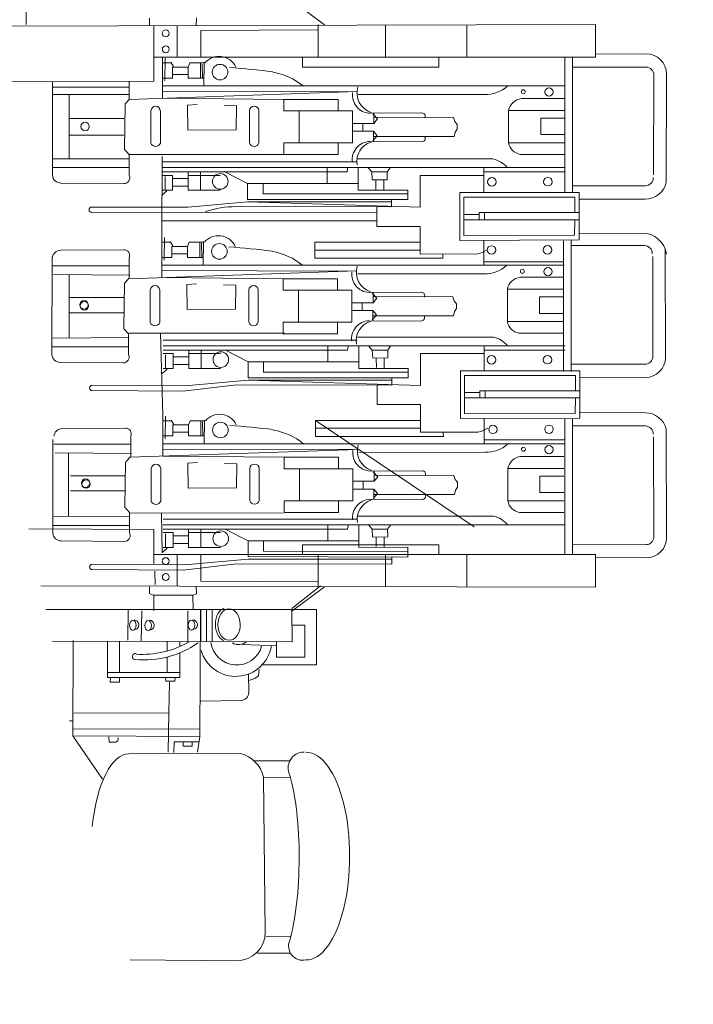
# Model space of a CAD drawing. Extents: x 31 to 618, y 108 to 338.
# Drawn here: x 267 to 270, y 123 to 127 of the extents above; entities that cross this region are included whole.
import ezdxf

# ---------------------------------------------------------------- set-up
doc = ezdxf.new("R2010")
doc.units = 0
doc.layers.add('1', color=7, linetype='CONTINUOUS', lineweight=13)

# ---------------------------------------------------------------- blocks, each defined once
blk = doc.blocks.new('pa10_1')
at = {"layer": '1', "color": 7, "linetype": 'Continuous'}
for p, q in [((-0.7473, 2.9596), (-0.2734, 2.9559)), ((-0.9869, 2.9254), (-0.8414, 2.9254)), ((-0.9869, 2.8526), (-0.8801, 2.8514)), ((-0.8757, 2.8313), (-0.8678, 2.1396)), ((-0.9869, 2.1415), (-0.8678, 2.1396)), ((-0.149, 2.1485), (-0.0176, 1.9561)), ((-0.9852, 2.0672), (-0.8257, 2.0672)), ((-0.7655, 2.0341), (-0.2664, 2.0359)), ((-0.5832, 1.9584), (-0.5738, 2.0288)), ((-0.4693, 1.9826), (-0.4676, 2.0307)), ((-0.4427, 2.0291), (-0.446, 1.8532)), ((-0.5804, 1.9826), (-0.4693, 1.9826)), ((-0.5489, 2.0025), (-0.5497, 1.9826)), ((-0.5091, 2.0025), (-0.5489, 2.0025)), ((-0.5091, 1.9826), (-0.5091, 2.0025)), ((-0.2187, 1.9652), (-0.2178, 1.9776)), ((-0.2178, 1.9776), (-0.2087, 1.9843)), ((-0.2087, 1.9843), (-0.1788, 1.9843)), ((-0.1788, 1.9843), (-0.1772, 1.961)), ((-0.5832, 1.9584), (-0.586, 1.3934)), ((-0.0176, 1.9561), (-0.5832, 1.9584)), ((-0.0176, 1.9561), (-0.0186, 1.5308)), ((-0.5838, 1.9245), (-0.0162, 1.9262)), ((-0.0164, 1.8893), (-0.0026, 1.8894)), ((-0.446, 1.8532), (-0.4483, 1.7168)), ((-0.0212, 1.8548), (-0.446, 1.8532)), ((-0.8019, 1.7628), (-0.8012, 1.6806)), ((-0.5887, 1.8007), (-0.7663, 1.7976)), ((-0.2253, 1.6956), (-0.2253, 1.7166)), ((-0.2253, 1.7166), (-0.1831, 1.7162)), ((-0.1831, 1.7162), (-0.1848, 1.6963)), ((-0.8485, 1.6599), (-0.846, 1.6881)), ((-0.846, 1.6881), (-0.8285, 1.6997)), ((-0.8285, 1.6997), (-0.802, 1.7088)), ((-0.494, 1.586), (-0.494, 1.6956)), ((-0.494, 1.6956), (-0.1725, 1.6956)), ((-0.1725, 1.673), (-0.494, 1.673)), ((-0.4741, 1.6975), (-0.4723, 1.7127)), ((-0.4723, 1.7127), (-0.4318, 1.7127)), ((-0.4377, 1.673), (-0.4377, 1.605)), ((-0.4318, 1.7127), (-0.4301, 1.6951)), ((-0.2253, 1.5349), (-0.2253, 1.673)), ((-0.1725, 1.6956), (-0.1725, 1.5348)), ((-0.8618, 1.639), (-1.1042, 1.639)), ((-1.1042, 1.639), (-1.1042, 1.3916)), ((-1.0526, 1.4628), (-1.0526, 1.605)), ((-1.0526, 1.605), (-0.9259, 1.605)), ((-0.9259, 1.605), (-0.9259, 1.5365)), ((-0.9259, 1.5549), (-0.7745, 1.549)), ((-0.494, 1.5355), (-0.494, 1.5573)), ((-0.4377, 1.5339), (-0.4377, 1.5772)), ((-0.9939, 1.3935), (-0.9963, 1.5367)), ((-0.9963, 1.5367), (0.073, 1.5342)), ((-0.6384, 1.3916), (-0.6384, 1.5359)), ((-0.6137, 1.5339), (-0.6137, 1.3916)), ((-0.5887, 1.3916), (-0.5887, 1.5339)), ((-0.5307, 1.5339), (-0.5298, 1.3982)), ((-0.3245, 1.3988), (-0.3215, 1.5339)), ((-0.2629, 1.5285), (-0.264, 1.3916)), ((-0.9951, 1.4628), (-1.0526, 1.4628)), ((-0.9939, 1.4002), (-1.1394, 1.291)), ((-0.9937, 1.3885), (-1.1215, 1.2873)), ((-1.1042, 1.3916), (0.1033, 1.3916)), ((-0.5527, 1.328), (-0.5533, 1.3931)), ((-0.378, 1.328), (-0.378, 1.3983)), ((-0.5686, 1.3221), (-0.5527, 1.328)), ((-0.568, 1.2881), (-0.5686, 1.3221)), ((-0.5527, 1.328), (-0.3761, 1.328)), ((-0.3761, 1.328), (-0.3585, 1.321)), ((-0.3585, 1.321), (-0.3597, 1.2904)), ((-2.349, 1.1606), (-2.349, 1.2932)), ((-2.349, 1.2932), (0.1258, 1.2862)), ((-1.775, 1.1468), (-1.775, 1.2916)), ((-1.4115, 1.2905), (-1.4115, 1.1468)), ((-1.1119, 1.1468), (-1.1119, 1.2932)), ((-0.4825, 1.1469), (-0.4825, 1.2879)), ((-0.3846, 1.2807), (-0.383, 1.2209)), ((-1.1082, 1.269), (-0.5887, 1.2657)), ((-0.5887, 1.2657), (-0.5887, 1.1469)), ((-0.7475, 1.1887), (-1.4407, 1.1901)), ((-1.4407, 1.1901), (-1.4407, 1.1585)), ((-0.7988, 1.1676), (-0.5336, 1.1917)), ((-0.509, 1.2164), (-0.7475, 1.1887)), ((-0.5336, 1.1917), (-0.1035, 1.1907)), ((-0.1035, 1.2141), (-0.509, 1.2164)), ((-0.378, 1.1877), (-0.378, 1.035)), ((-2.5758, 1.1619), (-2.349, 1.1606)), ((-2.349, 1.1606), (-2.349, 1.1469)), ((-2.349, 1.1469), (-2.2461, 1.1469)), ((-2.2461, 0.5432), (-2.2461, 1.1469)), ((-2.2461, 1.1469), (-0.3767, 1.1467)), ((-2.2118, 0.5432), (-2.2118, 1.1469)), ((-1.6493, 1.1468), (-1.6493, 1.1031)), ((-1.5114, 1.1136), (-1.5114, 1.1582)), ((-1.5114, 1.1582), (-0.8027, 1.1559)), ((-1.4407, 1.1676), (-0.7988, 1.1676)), ((-1.0418, 1.1031), (-1.0418, 1.1468)), ((-0.7988, 1.1568), (-0.7988, 1.0855)), ((-2.2461, 1.1031), (-2.5743, 1.1029)), ((-1.6493, 1.1031), (-1.0418, 1.1031)), ((-0.8684, 1.1324), (-1.5114, 1.1336)), ((-1.2929, 1.1154), (-1.5114, 1.1136)), ((-1.4061, 1.1127), (-1.4061, 1.0693)), ((-1.3709, 1.1115), (-1.3703, 1.071)), ((-1.2929, 1.0141), (-1.2929, 1.1154)), ((-0.8681, 1.132), (-0.8681, 1.0855)), ((-0.6763, 1.1154), (-0.5336, 1.1154)), ((-0.5888, 1.1154), (-0.5888, 1.034)), ((-0.5336, 1.1154), (-0.5336, 1.034)), ((-0.4199, 1.1154), (-0.4644, 1.1154)), ((-0.4644, 1.1154), (-0.4644, 1.049)), ((-0.4151, 1.1385), (-0.438, 1.1186)), ((-0.4304, 1.054), (-0.4304, 1.115)), ((-0.4128, 0.9637), (-0.4161, 1.1396)), ((-2.6645, 0.5878), (-2.6657, 1.0721)), ((-2.6084, 0.6221), (-2.6092, 1.068)), ((-1.422, 1.0687), (-1.3545, 1.0693)), ((-1.4214, 1.0341), (-1.422, 1.0687)), ((-1.3545, 1.0693), (-1.3527, 1.0335)), ((-0.7988, 1.0855), (-1.2929, 1.0855)), ((-1.1544, 1.0855), (-1.1544, 1.0141)), ((-0.7988, 1.0855), (-0.7003, 1.0352)), ((-0.5336, 1.0979), (-0.4644, 1.0979)), ((-0.5336, 1.0631), (-0.4644, 1.0631)), ((-0.2466, 1.0885), (0.0344, 1.0861)), ((-2.2138, 1.0141), (-0.4199, 1.0141)), ((-1.4343, 1.0153), (-1.4214, 1.0341)), ((-1.4214, 1.034), (-1.3527, 1.0335)), ((-1.3527, 1.0335), (-1.3357, 1.0141)), ((-1.2424, 1.0341), (-1.2448, 1.0176)), ((-0.4199, 1.034), (-1.2424, 1.0341)), ((-0.6763, 1.049), (-0.5336, 1.049)), ((-0.4644, 1.049), (-0.4199, 1.049)), ((-0.378, 1.035), (0.1797, 1.0328)), ((-0.2703, 1.0517), (-0.2703, 0.9588)), ((0.0724, 1.0169), (-0.2703, 1.0169)), ((0.0724, 0.6337), (0.0724, 1.0517)), ((-1.2868, 0.976), (-1.8935, 0.9751)), ((-0.4199, 0.9892), (-1.286, 0.9892)), ((-0.2684, 0.9753), (0.0718, 0.977)), ((0.0021, 0.977), (0.0021, 0.6965)), ((-2.0094, 0.9589), (-2.2083, 0.9589)), ((-0.9604, 0.9588), (-1.2027, 0.9588)), ((-1.2027, 0.9588), (-1.2027, 0.9074)), ((-0.9604, 0.9074), (-0.9604, 0.9588)), ((-0.9555, 0.962), (-0.2684, 0.9604)), ((-0.2703, 0.9588), (-0.2491, 0.9359)), ((-0.2491, 0.9359), (-0.2515, 0.7329)), ((-1.9579, 0.9075), (-2.2083, 0.9075)), ((-1.9579, 0.9075), (-1.9579, 0.7634)), ((-1.7196, 0.8791), (-1.7246, 0.8592)), ((-1.7196, 0.8791), (-1.3603, 0.8791)), ((-1.5753, 0.9019), (-1.3428, 0.9007)), ((-1.3563, 0.8972), (-1.3769, 0.8749)), ((-1.3604, 0.855), (-1.3603, 0.8999)), ((-1.2657, 0.7646), (-1.2657, 0.9074)), ((-1.2657, 0.9074), (-0.9604, 0.9074)), ((-1.0284, 0.9074), (-1.0284, 0.7646)), ((-0.8488, 0.9069), (-0.8488, 0.7628)), ((-0.8068, 0.9069), (-0.8068, 0.7628)), ((-0.409, 0.9077), (-0.409, 0.7637)), ((-0.367, 0.9077), (-0.367, 0.7637)), ((-2.1009, 0.8709), (-2.2083, 0.8709)), ((-2.1009, 0.7977), (-2.1009, 0.8709)), ((-1.7246, 0.8592), (-1.7337, 0.846)), ((-1.7337, 0.846), (-1.7329, 0.8244)), ((-1.3769, 0.8749), (-1.3603, 0.855)), ((-1.2665, 0.855), (-1.3604, 0.855)), ((-1.3122, 0.8526), (-1.3122, 0.8211)), ((-0.749, 0.7423), (-0.7467, 0.8491)), ((-0.7467, 0.8491), (-0.5322, 0.8509)), ((-0.5322, 0.8509), (-0.5308, 0.7388)), ((-0.2525, 0.8635), (-0.0073, 0.8635)), ((-2.2083, 0.7977), (-2.1009, 0.7977)), ((-1.7329, 0.8244), (-1.7229, 0.8119)), ((-1.7229, 0.8119), (-1.7171, 0.7937)), ((-1.7171, 0.7937), (-1.3603, 0.7929)), ((-1.3777, 0.8003), (-1.3611, 0.8202)), ((-1.3571, 0.778), (-1.3777, 0.8003)), ((-1.2674, 0.8202), (-1.3613, 0.8202)), ((-1.3613, 0.8202), (-1.3611, 0.7753)), ((-0.2525, 0.7955), (-0.0073, 0.7955)), ((-1.9579, 0.7634), (-2.2083, 0.7634)), ((-1.5761, 0.7733), (-1.3437, 0.7745)), ((-1.2657, 0.7646), (-0.9604, 0.7646)), ((-1.2027, 0.7132), (-1.2027, 0.7646)), ((-0.9604, 0.7646), (-0.9604, 0.7132)), ((-2.015, 0.7097), (-2.2083, 0.7097)), ((-0.2703, 0.7132), (-1.2881, 0.6783)), ((-0.9604, 0.7132), (-1.2027, 0.7132)), ((-0.9604, 0.7132), (-0.4193, 0.7081)), ((-0.749, 0.7423), (-0.6932, 0.7406)), ((-0.5308, 0.7388), (-0.573, 0.7364)), ((-0.4193, 0.7081), (-0.4193, 0.5252)), ((-0.2755, 0.6196), (-0.2755, 0.7125)), ((-0.2544, 0.7318), (-0.2732, 0.7121)), ((-1.2924, 0.6916), (-1.8554, 0.6908)), ((-1.2657, 0.6791), (-0.4193, 0.6767)), ((0.0619, 0.6928), (-0.2781, 0.696)), ((-2.2133, 0.6531), (-0.421, 0.6531)), ((-1.8529, 0.6356), (-2.2091, 0.6356)), ((-1.8529, 0.5401), (-1.8529, 0.6516)), ((-1.6698, 0.6038), (-1.6706, 0.6204)), ((-1.6706, 0.6204), (-1.0995, 0.6203)), ((-1.0995, 0.6203), (-1.0995, 0.5487)), ((-0.6036, 0.6531), (-0.6044, 0.5472)), ((-0.6038, 0.6179), (-0.5331, 0.6179)), ((-0.5965, 0.6156), (-0.5959, 0.5551)), ((-0.5883, 0.6179), (-0.5883, 0.5498)), ((-0.5331, 0.6179), (-0.5331, 0.5686)), ((-0.4639, 0.6015), (-0.4639, 0.6179)), ((-0.4639, 0.6179), (-0.4193, 0.6179)), ((-0.4293, 0.6302), (-0.4301, 0.5298)), ((0.0671, 0.6544), (-0.2755, 0.6544)), ((-2.5726, 0.5729), (-2.2461, 0.5729)), ((-1.8465, 0.5947), (-1.8682, 0.5834)), ((-1.8259, 0.6004), (-1.8465, 0.5947)), ((-1.5686, 0.6015), (-1.8259, 0.6004)), ((-1.5686, 0.4783), (-1.5686, 0.6015)), ((-1.5686, 0.5839), (-1.0995, 0.5839)), ((-0.4639, 0.6015), (-0.5331, 0.6015)), ((-0.4639, 0.5686), (-0.4639, 0.6015)), ((-0.2519, 0.5828), (0.0292, 0.5852)), ((-2.2789, 0.538), (-1.7462, 0.5403)), ((-2.2789, 0.51), (-2.2789, 0.538)), ((-1.7462, 0.5403), (-1.7462, 0.3271)), ((-1.0995, 0.5487), (-1.5686, 0.5487)), ((-0.6044, 0.5498), (-0.5408, 0.5498)), ((-0.5408, 0.5498), (-0.5331, 0.5686)), ((-0.5331, 0.5686), (-0.4639, 0.5686)), ((-0.468, 0.5663), (-0.4557, 0.5475)), ((-0.4193, 0.5498), (-0.4572, 0.5498)), ((-2.2765, 0.5135), (-2.5707, 0.5142)), ((-2.2789, 0.3271), (-2.2789, 0.51)), ((-2.2582, 0.5173), (-2.259, 0.4483)), ((-1.7644, 0.519), (-2.2582, 0.5173)), ((-1.7644, 0.3477), (-1.7644, 0.519)), ((-0.4193, 0.5252), (-0.4084, 0.1596)), ((-2.2789, 0.4483), (-1.7644, 0.4483)), ((-1.8563, 0.4483), (-1.8563, 0.4161)), ((-1.8325, 0.4161), (-1.8325, 0.4468)), ((-1.3753, 0.4783), (-1.5686, 0.4783)), ((-1.3753, 0.3914), (-1.3753, 0.4783)), ((-2.2789, 0.4163), (-1.8325, 0.4161)), ((-2.259, 0.3477), (-2.259, 0.4163)), ((-1.8325, 0.4244), (-1.7653, 0.4244)), ((-0.5093, 0.4178), (-0.7477, 0.39)), ((-0.1038, 0.4154), (-0.5093, 0.4178)), ((-2.5714, 0.3571), (-2.2798, 0.3563)), ((-1.5686, 0.2503), (-1.5686, 0.393)), ((-1.5686, 0.393), (-0.7991, 0.369)), ((-1.5138, 0.3167), (-1.5138, 0.3582)), ((-1.5138, 0.3582), (-0.7991, 0.3582)), ((-0.7477, 0.39), (-1.441, 0.3915)), ((-1.441, 0.3915), (-1.441, 0.3598)), ((-1.441, 0.369), (-0.7991, 0.369)), ((-0.7991, 0.369), (-0.5339, 0.393)), ((-0.7991, 0.3582), (-0.7991, 0.2868)), ((-0.5339, 0.393), (-0.1038, 0.3921)), ((-1.7462, 0.3271), (-2.2789, 0.3271)), ((-2.259, 0.3477), (-1.7644, 0.3477)), ((-2.2408, 0.3297), (-2.2408, -0.2536)), ((-2.2068, 0.3297), (-2.2068, -0.2528)), ((-1.8529, 0.2155), (-1.8529, 0.3273)), ((-1.5138, 0.3333), (-0.8684, 0.3333)), ((-1.2932, 0.3167), (-1.5138, 0.3167)), ((-1.4064, 0.314), (-1.4064, 0.2706)), ((-1.3712, 0.3129), (-1.3706, 0.2724)), ((-1.2932, 0.2155), (-1.2932, 0.3167)), ((-0.8684, 0.3333), (-0.8684, 0.2868)), ((-0.6765, 0.3167), (-0.5339, 0.3167)), ((-0.5891, 0.3167), (-0.5891, 0.2354)), ((-0.5339, 0.3167), (-0.5339, 0.2354)), ((-0.4201, 0.3167), (-0.4647, 0.3167)), ((-0.4647, 0.3167), (-0.4647, 0.2503)), ((-0.4154, 0.3399), (-0.4383, 0.3199)), ((-0.4307, 0.2554), (-0.4307, 0.3164)), ((-2.6601, -0.2171), (-2.6613, 0.2672)), ((-2.2417, 0.2982), (-2.5699, 0.298)), ((-1.4222, 0.27), (-1.3548, 0.2706)), ((-1.4217, 0.2354), (-1.4222, 0.27)), ((-1.3548, 0.2706), (-1.353, 0.2348)), ((-0.7991, 0.2868), (-1.2932, 0.2868)), ((-1.1547, 0.2868), (-1.1547, 0.2155)), ((-0.7991, 0.2868), (-0.7006, 0.2366)), ((-0.5339, 0.2993), (-0.4647, 0.2993)), ((-0.5339, 0.2644), (-0.4647, 0.2644)), ((-0.2422, 0.2919), (0.0388, 0.2895)), ((-2.604, -0.1828), (-2.6048, 0.2631)), ((-2.2143, 0.2354), (-1.8529, 0.2354)), ((-1.8529, 0.2503), (-1.5686, 0.2503)), ((-1.4346, 0.2166), (-1.4217, 0.2354)), ((-1.4217, 0.2354), (-1.353, 0.2348)), ((-1.353, 0.2348), (-1.336, 0.2155)), ((-1.2427, 0.2354), (-1.2451, 0.219)), ((-0.4201, 0.2354), (-1.2427, 0.2354)), ((-0.6765, 0.2503), (-0.5339, 0.2503)), ((-0.4647, 0.2503), (-0.4201, 0.2503)), ((-0.2658, 0.2551), (-0.2658, 0.1622)), ((0.0768, 0.2203), (-0.2658, 0.2203)), ((0.0768, 0.2551), (0.0751, -0.1819)), ((-2.2141, 0.2155), (-0.4201, 0.2155)), ((-1.2871, 0.1773), (-1.8938, 0.1765)), ((-0.4201, 0.1906), (-1.2863, 0.1906)), ((0.0716, 0.1819), (-0.2684, 0.1787)), ((0, 0.1812), (0, -0.102)), ((-2.0071, 0.1592), (-2.206, 0.1592)), ((-0.9559, 0.1622), (-1.1982, 0.1622)), ((-1.1982, 0.1622), (-1.1982, 0.1107)), ((-0.9621, 0.1588), (-0.2668, 0.1588)), ((-0.9559, 0.1107), (-0.9559, 0.1622)), ((-0.2658, 0.1622), (-0.2447, 0.1393)), ((-0.2447, 0.1393), (-0.2471, -0.0637)), ((-1.9557, 0.1077), (-2.206, 0.1077)), ((-1.9557, 0.1077), (-1.9557, -0.0363)), ((-1.5708, 0.1053), (-1.3384, 0.1041)), ((-1.3519, 0.1006), (-1.3724, 0.0783)), ((-1.356, 0.0583), (-1.3559, 0.1033)), ((-1.2613, -0.032), (-1.2613, 0.1107)), ((-1.2613, 0.1107), (-0.9559, 0.1107)), ((-1.024, 0.1107), (-1.024, -0.032)), ((-0.8443, 0.1103), (-0.8443, -0.0338)), ((-0.8024, 0.1103), (-0.8024, -0.0338)), ((-0.4046, 0.1111), (-0.4046, -0.033)), ((-0.3626, 0.1111), (-0.3626, -0.033)), ((-2.0986, 0.0712), (-2.206, 0.0712)), ((-2.0986, -0.002), (-2.0986, 0.0712)), ((-1.7202, 0.0626), (-1.7293, 0.0493)), ((-1.7293, 0.0493), (-1.7285, 0.0278)), ((-1.7152, 0.0825), (-1.7202, 0.0626)), ((-1.7152, 0.0825), (-1.3559, 0.0825)), ((-1.3724, 0.0783), (-1.3559, 0.0583)), ((-1.2621, 0.0583), (-1.356, 0.0583)), ((-1.3078, 0.056), (-1.3078, 0.0244)), ((-0.7446, -0.0543), (-0.7423, 0.0525)), ((-0.7423, 0.0525), (-0.5278, 0.0542)), ((-0.5278, 0.0542), (-0.5264, -0.0578)), ((-0.2452, 0.0681), (0, 0.0681)), ((-1.7285, 0.0278), (-1.7185, 0.0153)), ((-1.7185, 0.0153), (-1.7127, -0.0029)), ((-1.3733, 0.0037), (-1.3567, 0.0236)), ((-1.3527, -0.0186), (-1.3733, 0.0037)), ((-1.2629, 0.0236), (-1.3568, 0.0236)), ((-1.3568, 0.0236), (-1.3567, -0.0213)), ((-0.2452, 0), (0, 0)), ((-2.206, -0.002), (-2.0986, -0.002)), ((-1.9557, -0.0363), (-2.206, -0.0363)), ((-1.7127, -0.0029), (-1.3559, -0.0038)), ((-1.5717, -0.0233), (-1.3392, -0.0221)), ((-1.2613, -0.032), (-0.9559, -0.032)), ((-1.1982, -0.0834), (-1.1982, -0.032)), ((-0.9559, -0.032), (-0.9559, -0.0834)), ((-0.2658, -0.0834), (-1.2837, -0.1183)), ((-0.9559, -0.0834), (-1.1982, -0.0834)), ((-0.9559, -0.0834), (-0.4149, -0.0885)), ((-0.7446, -0.0543), (-0.6887, -0.056)), ((-0.5264, -0.0578), (-0.5686, -0.0602)), ((-0.2682, -0.1759), (-0.2682, -0.083)), ((-0.2471, -0.0637), (-0.2658, -0.0834)), ((-2.0128, -0.09), (-2.206, -0.09)), ((-1.2879, -0.105), (-1.851, -0.1058)), ((-1.2613, -0.1175), (-0.4149, -0.1199)), ((-0.4149, -0.0885), (-0.4149, -0.2714)), ((0.0692, -0.1026), (-0.2708, -0.0995)), ((-2.2089, -0.1435), (-0.4166, -0.1435)), ((-1.8506, -0.1596), (-2.2068, -0.1596)), ((-1.8506, -0.2551), (-1.8506, -0.1435)), ((-1.6674, -0.1914), (-1.6683, -0.1748)), ((-1.6683, -0.1748), (-1.0972, -0.1748)), ((-1.0972, -0.1748), (-1.0972, -0.2464)), ((-0.5991, -0.1435), (-0.6, -0.2494)), ((-0.4249, -0.1664), (-0.4257, -0.2668)), ((0.0745, -0.141), (-0.2682, -0.141)), ((-1.8442, -0.2005), (-1.8659, -0.2118)), ((-1.8236, -0.1948), (-1.8442, -0.2005)), ((-1.5662, -0.1936), (-1.8236, -0.1948)), ((-1.5662, -0.3168), (-1.5662, -0.1936)), ((-1.5662, -0.2112), (-1.0972, -0.2112)), ((-0.5994, -0.1787), (-0.5287, -0.1787)), ((-0.5921, -0.1811), (-0.5915, -0.2415)), ((-0.5839, -0.1787), (-0.5839, -0.2468)), ((-0.5287, -0.1787), (-0.5287, -0.228)), ((-0.4595, -0.1951), (-0.5287, -0.1951)), ((-0.4595, -0.1951), (-0.4595, -0.1787)), ((-0.4595, -0.1787), (-0.4149, -0.1787)), ((-0.4595, -0.228), (-0.4595, -0.1951)), ((-0.2445, -0.2127), (0.0365, -0.2103)), ((-2.5682, -0.2319), (-2.2417, -0.2319)), ((-2.2765, -0.257), (-1.7438, -0.2546)), ((-2.2765, -0.285), (-2.2765, -0.257)), ((-1.7438, -0.2546), (-1.7438, -0.4679)), ((-1.0972, -0.2464), (-1.5662, -0.2464)), ((-0.5999, -0.2468), (-0.5363, -0.2468)), ((-0.5363, -0.2468), (-0.5287, -0.228)), ((-0.5287, -0.228), (-0.4595, -0.228)), ((-0.4636, -0.2303), (-0.4512, -0.2491)), ((-0.4149, -0.2468), (-0.4528, -0.2468)), ((-2.5572, -0.2874), (-2.2765, -0.285)), ((-2.2765, -0.4679), (-2.2765, -0.285)), ((-2.2558, -0.2777), (-2.2566, -0.3467)), ((-1.762, -0.276), (-2.2558, -0.2777)), ((-1.762, -0.4473), (-1.762, -0.276)), ((-0.4153, -0.6295), (-0.4149, -0.2714)), ((-2.2765, -0.3467), (-1.762, -0.3467)), ((-1.8539, -0.3467), (-1.8539, -0.3789)), ((-1.8301, -0.3789), (-1.8301, -0.3482)), ((-1.373, -0.3168), (-1.5662, -0.3168)), ((-1.373, -0.4038), (-1.373, -0.3168)), ((-1.373, -0.3424), (-0.4178, -0.3424)), ((-2.2765, -0.3787), (-1.8301, -0.3789)), ((-2.2566, -0.4473), (-2.2566, -0.3787)), ((-1.8301, -0.3706), (-1.7629, -0.3706)), ((-0.1014, -0.3798), (-1.373, -0.3796)), ((-2.2765, -0.4382), (-2.5707, -0.4389)), ((-1.5662, -0.5448), (-1.5662, -0.4021)), ((-1.5662, -0.4021), (-0.7968, -0.4262)), ((-1.5115, -0.4785), (-1.5115, -0.437)), ((-1.5115, -0.437), (-0.7968, -0.437)), ((-0.7454, -0.4051), (-1.4387, -0.4037)), ((-1.4387, -0.4037), (-1.4387, -0.4354)), ((-1.4387, -0.4262), (-0.7968, -0.4262)), ((-0.7968, -0.4262), (-0.5316, -0.4021)), ((-0.7968, -0.437), (-0.7968, -0.5083)), ((-0.5316, -0.4021), (-0.1014, -0.4031)), ((-1.7438, -0.4679), (-2.2765, -0.4679)), ((-2.2566, -0.4473), (-1.762, -0.4473)), ((-2.2461, -0.4679), (-2.2461, -1.0716)), ((-2.2118, -0.4679), (-2.2118, -1.0716)), ((-1.8506, -0.5797), (-1.8506, -0.4679)), ((-1.5115, -0.4619), (-0.866, -0.4619)), ((-1.2908, -0.4785), (-1.5115, -0.4785)), ((-1.4041, -0.4811), (-1.4041, -0.5245)), ((-1.3689, -0.4823), (-1.3683, -0.5228)), ((-1.2908, -0.5797), (-1.2908, -0.4785)), ((-0.866, -0.4619), (-0.866, -0.5083)), ((-0.6742, -0.4785), (-0.5316, -0.4785)), ((-0.5867, -0.4785), (-0.5867, -0.5598)), ((-0.5316, -0.4785), (-0.5316, -0.5598)), ((-0.4178, -0.4785), (-0.4624, -0.4785)), ((-0.4624, -0.4785), (-0.4624, -0.5448)), ((-0.4131, -0.4553), (-0.4359, -0.4753)), ((-0.4283, -0.5398), (-0.4283, -0.4788)), ((-2.6645, -0.5125), (-2.6657, -0.9968)), ((-2.5726, -0.4976), (-2.2461, -0.4976)), ((-1.4199, -0.5251), (-1.3524, -0.5245)), ((-1.4193, -0.5597), (-1.4199, -0.5251)), ((-1.3524, -0.5245), (-1.3507, -0.5603)), ((-0.7968, -0.5083), (-1.2908, -0.5083)), ((-1.1524, -0.5083), (-1.1524, -0.5797)), ((-0.7968, -0.5083), (-0.6982, -0.5586)), ((-0.5316, -0.4959), (-0.4624, -0.4959)), ((-0.2451, -0.5081), (0.0359, -0.5105)), ((-2.6084, -0.5468), (-2.6092, -0.9927)), ((-2.212, -0.5598), (-1.8506, -0.5598)), ((-1.8506, -0.5448), (-1.5662, -0.5448)), ((-1.4322, -0.5785), (-1.4193, -0.5597)), ((-1.4193, -0.5598), (-1.3507, -0.5603)), ((-1.3507, -0.5603), (-1.3337, -0.5797)), ((-1.2404, -0.5597), (-1.2427, -0.5762)), ((-0.4178, -0.5598), (-1.2404, -0.5597)), ((-0.6742, -0.5448), (-0.5316, -0.5448)), ((-0.5316, -0.5307), (-0.4624, -0.5307)), ((-0.4624, -0.5448), (-0.4178, -0.5448)), ((-0.2687, -0.5448), (-0.2687, -0.6378)), ((0.0739, -0.9629), (0.0739, -0.5448)), ((-2.2118, -0.5797), (-0.4178, -0.5797)), ((-0.4178, -0.6046), (-1.284, -0.6046)), ((0.0739, -0.5797), (-0.2687, -0.5797)), ((-2.0128, -0.6383), (-2.2118, -0.6383)), ((-1.2848, -0.6179), (-1.8915, -0.6187)), ((-0.9588, -0.6378), (-1.2011, -0.6378)), ((-1.2011, -0.6378), (-1.2011, -0.6892)), ((-0.9588, -0.6892), (-0.9588, -0.6378)), ((-0.2687, -0.6378), (-0.9588, -0.6378)), ((-0.2687, -0.6179), (0.0739, -0.6179)), ((-0.2687, -0.6378), (-0.2476, -0.6607)), ((0, -0.6179), (0, -0.905)), ((-1.9614, -0.6897), (-2.2118, -0.6897)), ((-1.9614, -0.6897), (-1.9614, -0.8338)), ((-1.5737, -0.6947), (-1.3413, -0.6959)), ((-1.3548, -0.6994), (-1.3753, -0.7217)), ((-1.3589, -0.7416), (-1.3588, -0.6967)), ((-1.2642, -0.8319), (-1.2642, -0.6892)), ((-1.2642, -0.6892), (-0.9588, -0.6892)), ((-1.0269, -0.6892), (-1.0269, -0.8319)), ((-0.8472, -0.6897), (-0.8472, -0.8338)), ((-0.8053, -0.6897), (-0.8053, -0.8338)), ((-0.4075, -0.6889), (-0.4075, -0.8329)), ((-0.3655, -0.6889), (-0.3655, -0.8329)), ((-0.2476, -0.6607), (-0.25, -0.8637)), ((-2.1043, -0.7263), (-2.2118, -0.7263)), ((-2.1043, -0.7995), (-2.1043, -0.7263)), ((-1.723, -0.7374), (-1.7322, -0.7506)), ((-1.7181, -0.7174), (-1.723, -0.7374)), ((-1.7181, -0.7174), (-1.3588, -0.7174)), ((-1.3753, -0.7217), (-1.3588, -0.7416)), ((-1.265, -0.7416), (-1.3589, -0.7416)), ((-1.3106, -0.744), (-1.3106, -0.7755)), ((-0.7452, -0.7475), (-0.5307, -0.7457)), ((-0.5307, -0.7457), (-0.5292, -0.8578)), ((-0.2452, -0.724), (0, -0.724)), ((-1.7322, -0.7506), (-1.7313, -0.7722)), ((-1.7313, -0.7722), (-1.7214, -0.7847)), ((-1.7214, -0.7847), (-1.7156, -0.8029)), ((-1.3761, -0.7963), (-1.3596, -0.7764)), ((-1.2658, -0.7764), (-1.3597, -0.7764)), ((-1.3597, -0.7764), (-1.3596, -0.8213)), ((-0.7475, -0.8543), (-0.7452, -0.7475)), ((-2.2118, -0.7995), (-2.1043, -0.7995)), ((-1.9614, -0.8338), (-2.2118, -0.8338)), ((-1.7156, -0.8029), (-1.3588, -0.8037)), ((-1.5746, -0.8233), (-1.3421, -0.8221)), ((-1.3556, -0.8186), (-1.3761, -0.7963)), ((-1.2642, -0.8319), (-0.9588, -0.8319)), ((-1.2011, -0.8834), (-1.2011, -0.8319)), ((-0.9588, -0.8319), (-0.9588, -0.8834)), ((0, -0.798), (-0.2452, -0.798)), ((-0.7475, -0.8543), (-0.6916, -0.856)), ((-0.5292, -0.8578), (-0.5715, -0.8602)), ((-0.25, -0.8637), (-0.2687, -0.8834)), ((-2.0185, -0.8875), (-2.2118, -0.8875)), ((-1.2908, -0.905), (-1.8539, -0.9058)), ((-0.2687, -0.8834), (-1.2866, -0.9182)), ((-1.2642, -0.9175), (-0.4178, -0.9199)), ((-0.9588, -0.8834), (-1.2011, -0.8834)), ((-0.9588, -0.8834), (-0.4178, -0.8885)), ((-0.4178, -0.8885), (-0.4178, -1.0714)), ((-0.2687, -0.8834), (-0.2687, -0.9643)), ((-0.2687, -0.905), (0.0739, -0.905)), ((-2.2118, -0.9435), (-0.4195, -0.9435)), ((-0.602, -0.9435), (-0.6028, -1.0493)), ((-0.4278, -0.9664), (-0.4286, -1.0668)), ((-0.378, -0.9647), (0.4418, -0.9614)), ((-0.378, -1.2123), (-0.378, -0.9647)), ((-0.2687, -0.9388), (0.0739, -0.9388)), ((-0.6023, -0.9787), (-0.5316, -0.9787)), ((-0.595, -0.981), (-0.5944, -1.0415)), ((-0.5867, -0.9787), (-0.5867, -1.0467)), ((-0.5316, -0.9787), (-0.5316, -1.028)), ((-0.4624, -0.9951), (-0.5316, -0.9951)), ((-0.4624, -0.9951), (-0.4624, -0.9787)), ((-0.4624, -0.9787), (-0.4178, -0.9787)), ((-0.4624, -1.028), (-0.4624, -0.9951)), ((-2.2461, -1.0278), (-2.5743, -1.0276)), ((-1.6493, -1.0715), (-1.6493, -1.0278)), ((-1.6493, -1.0278), (-1.0418, -1.0278)), ((-1.0418, -1.0278), (-1.0418, -1.0715)), ((-0.6028, -1.0467), (-0.5392, -1.0467)), ((-0.5392, -1.0467), (-0.5316, -1.028)), ((-0.5316, -1.028), (-0.4624, -1.028)), ((-0.4665, -1.0303), (-0.4541, -1.0491)), ((-0.4178, -1.0467), (-0.4557, -1.0467)), ((-2.5758, -1.0866), (-2.349, -1.0853)), ((-2.349, -1.0853), (-2.349, -1.0716)), ((-2.349, -1.0716), (-2.2461, -1.0716)), ((-2.349, -1.0853), (-2.349, -1.2179)), ((-2.2461, -1.0716), (-0.3767, -1.0714)), ((-1.775, -1.0715), (-1.775, -1.2163)), ((-1.4115, -1.2152), (-1.4115, -1.0715)), ((-1.1119, -1.0715), (-1.1119, -1.2179)), ((-0.5887, -1.1904), (-0.5887, -1.0716)), ((-0.4825, -1.0716), (-0.4825, -1.2126)), ((-2.349, -1.2179), (0.3124, -1.2103)), ((-0.9939, -1.3249), (-1.1394, -1.2157)), ((-1.1082, -1.1937), (-0.5887, -1.1904)), ((-0.568, -1.2128), (-0.5686, -1.2468)), ((-0.3585, -1.2456), (-0.3597, -1.2151)), ((0.1916, -1.2179), (0.1916, -1.4976))]:
    blk.add_line(p, q, dxfattribs=at)
for centre, radius in [((-0.4318, 1.2474), 0.0154), ((-0.4316, 1.1766), 0.0154), ((-0.6771, 1.0761), 0.0348), ((-0.0759, 0.8326), 0.019), ((-0.0743, 0.8283), 0.019), ((-2.1415, 0.6787), 0.0183), ((-2.0274, 0.6773), 0.00884), ((-0.6754, 0.5914), 0.0348), ((-2.1415, 0.5882), 0.019), ((-1.8914, 0.5886), 0.019), ((-0.6774, 0.2774), 0.0348), ((-2.1351, 0.2778), 0.019), ((-1.8849, 0.2782), 0.019), ((-0.0686, 0.0371), 0.019), ((-0.0669, 0.0329), 0.019), ((-2.1367, -0.1151), 0.0183), ((-2.0225, -0.1166), 0.00884), ((-0.6709, -0.2052), 0.0348), ((-2.1351, -0.2122), 0.019), ((-1.8849, -0.2118), 0.019), ((-0.675, -0.5177), 0.0348), ((-2.1363, -0.5165), 0.019), ((-1.8861, -0.5161), 0.019), ((-0.0715, -0.7629), 0.019), ((-2.1412, -0.9162), 0.0183), ((-2.027, -0.9176), 0.00884), ((-0.6738, -1.0052), 0.0348), ((-0.4319, -1.1071), 0.0154), ((-0.4316, -1.1779), 0.0154)]:
    blk.add_circle(centre, radius, dxfattribs=at)
for centre, radius, start, end in [((-1.0438, 2.8929), 0.0644, 336.9663, 102.0572), ((-0.7473, 2.8313), 0.1284, 90, 180), ((-1.0486, 2.0994), 0.0711, 270, 27.2587), ((-0.7287, 2.172), 0.1428, 193.134, 255.0677), ((-0.7667, 1.7624), 0.0352, 89.4317, 179.398), ((-0.7437, 1.5292), 0.1613, 16.3758, 171.4122), ((-0.7481, 1.5245), 0.1155, 7.0853, 164.4132), ((-0.3379, 1.2057), 0.411, 84.209, 125.2735), ((-0.3246, 1.1676), 0.425, 86.5596, 119.773), ((-0.2964, 1.6028), 0.0139, 259.0348, 78.8082), ((-0.7571, 1.4963), 0.0528, 58.8906, 130.798), ((-0.5511, 1.4598), 0.0222, 111.3037, 264.8155), ((-0.3575, 1.4621), 0.0222, 111.3037, 264.8155), ((-0.2894, 1.461), 0.0222, 111.3037, 264.8155), ((-0.1035, 1.2024), 0.0117, 270, 90), ((-2.5758, 1.0721), 0.0899, 90, 180), ((-2.5743, 1.068), 0.0349, 90, 180), ((-0.2466, 1.0625), 0.026, 90, 204.5255), ((0.0344, 1.048), 0.0382, 5.689, 90), ((-1.8637, 1.0941), 0.1226, 220.686, 255.9216), ((-1.3768, 0.9906), 0.0913, 287.5972, 8.8449), ((-1.3461, 0.9817), 0.0811, 272.3415, 7.2818), ((-2.0199, 0.897), 0.0628, 9.5999, 80.3945), ((-0.8278, 0.9007), 0.0219, 16.3743, 163.6257), ((-0.388, 0.9016), 0.0219, 16.3743, 163.6257), ((-1.5753, 0.8868), 0.0151, 90, 210.218), ((-1.5761, 0.7884), 0.0151, 149.782, 270), ((-2.0235, 0.7758), 0.0667, 277.2582, 349.269), ((-1.3777, 0.6846), 0.0913, 342.6813, 72.4028), ((-1.347, 0.6935), 0.0811, 352.7182, 87.6585), ((-0.8278, 0.7641), 0.021, 183.4112, 356.5888), ((-0.388, 0.7649), 0.021, 183.4112, 356.5888), ((-1.8623, 0.5526), 0.1384, 87.1558, 133.4337), ((-0.8591, 0.8848), 0.298, 231.0412, 259.9065), ((-0.2519, 0.6088), 0.026, 155.4745, 270), ((0.0292, 0.6234), 0.0382, 270, 354.311), ((-2.5707, 0.6109), 0.0966, 193.7979, 270), ((-2.5698, 0.6099), 0.037, 180, 265.7202), ((-0.3865, 4.9925), 4.434, 263.2002, 265.7221), ((-0.6712, 0.6032), 0.0821, 204.7477, 320.0335), ((-0.1038, 0.4037), 0.0117, 270, 90), ((-2.5714, 0.2672), 0.0899, 90, 180), ((-2.5699, 0.2631), 0.0349, 90, 180), ((-0.2422, 0.2659), 0.026, 90, 204.5255), ((0.0388, 0.2513), 0.0382, 5.689, 90), ((-1.864, 0.2954), 0.1226, 220.686, 255.9216), ((-1.3724, 0.194), 0.0913, 287.5972, 8.8449), ((-1.3417, 0.1851), 0.0811, 272.3415, 7.2818), ((-2.0176, 0.0973), 0.0628, 9.5999, 80.3945), ((-1.5708, 0.0901), 0.0151, 90, 210.218), ((-0.8234, 0.1041), 0.0219, 16.3743, 163.6257), ((-0.3836, 0.1049), 0.0219, 16.3743, 163.6257), ((-2.0212, -0.0239), 0.0667, 277.2582, 349.269), ((-1.5717, -0.0082), 0.0151, 149.782, 270), ((-1.3732, -0.112), 0.0913, 342.6813, 72.4028), ((-1.3425, -0.1032), 0.0811, 352.7182, 87.6585), ((-0.8234, -0.0325), 0.021, 183.4112, 356.5888), ((-0.3836, -0.0317), 0.021, 183.4112, 356.5888), ((-1.8579, -0.2441), 0.1384, 87.1558, 133.4337), ((-0.8547, 0.0882), 0.298, 231.0412, 259.9065), ((-2.5572, -0.1769), 0.1104, 188.7098, 270), ((-2.5654, -0.195), 0.037, 180, 265.7202), ((-0.3821, 4.1959), 4.434, 263.2002, 265.7221), ((-0.2445, -0.1867), 0.026, 155.4745, 270), ((0.0365, -0.1721), 0.0382, 270, 354.311), ((-0.6667, -0.1934), 0.0821, 204.7477, 320.0335), ((-0.7454, 0.0353), 0.4405, 270, 288.0232), ((-0.1014, -0.3914), 0.0117, 270, 90), ((-2.5707, -0.5355), 0.0966, 90, 166.2021), ((-2.5698, -0.5346), 0.037, 94.2798, 180), ((-0.2451, -0.5341), 0.026, 90, 204.5255), ((0.0359, -0.5486), 0.0382, 5.689, 90), ((-1.8617, -0.4998), 0.1226, 220.686, 255.9216), ((-1.3753, -0.606), 0.0913, 287.5972, 8.8449), ((-1.3446, -0.6149), 0.0811, 272.3415, 7.2818), ((-2.0233, -0.7002), 0.0628, 9.5999, 80.3945), ((-1.5737, -0.7098), 0.0151, 90, 210.218), ((-0.8263, -0.6959), 0.0219, 16.3743, 163.6257), ((-0.3865, -0.695), 0.0219, 16.3743, 163.6257), ((-2.0269, -0.8213), 0.0667, 277.2582, 349.269), ((-1.5746, -0.8082), 0.0151, 149.782, 270), ((-1.3761, -0.912), 0.0913, 342.6813, 72.4028), ((-1.3454, -0.9031), 0.0811, 352.7182, 87.6585), ((-0.8263, -0.8325), 0.021, 183.4112, 356.5888), ((-0.3865, -0.8317), 0.021, 183.4112, 356.5888), ((-1.8608, -1.044), 0.1384, 87.1558, 133.4337), ((-0.8575, -0.7118), 0.298, 231.0412, 259.9065), ((-2.5758, -0.9968), 0.0899, 180, 270), ((-2.5743, -0.9927), 0.0349, 180, 270), ((-0.385, 3.3959), 4.434, 263.2002, 265.7221), ((-0.6696, -0.9934), 0.0821, 204.7477, 320.0335)]:
    blk.add_arc(centre, radius, start, end, dxfattribs=at)
for centre, major_axis, ratio, start_param, end_param in [((-1.0573, 2.4924), (0, 0.4635), 0.420253, 6.283185, 9.424778), ((-0.9165, 2.4982), (0, 0.4694), 0.235, 0.664831, 2.466043), ((-0.2699, 2.4959), (0.0035, -0.46), 0.3768, 6.283185, 7.552208), ((-0.7021, 1.4596), (0.0018, -0.0739), 0.659868, 0.172769, 2.851824)]:
    blk.add_ellipse(centre, major_axis=major_axis, ratio=ratio, start_param=start_param, end_param=end_param, dxfattribs=at)
for centre, major_axis, ratio in [((-0.7141, 1.4592), (-0.0006, 0.0704), 0.707173), ((-0.5467, 1.4617), (0, 0.0224), 0.666667), ((-0.3531, 1.464), (0, 0.0224), 0.666667), ((-0.285, 1.4629), (0, 0.0224), 0.666667)]:
    blk.add_ellipse(centre, major_axis=major_axis, ratio=ratio, dxfattribs=at)

msp = doc.modelspace()

# ---------------------------------------------------------------- linework, layer by layer
at = {"layer": '1', "color": 7, "linetype": 'Continuous'}
msp.add_line((269.214, 124.957), (268.5053, 125.4318), dxfattribs=at)
at = {"layer": '1', "color": 7, "linetype": 'Continuous', "transparency": 33554661}
msp.add_circle((268.2967, 125.9873), 5.7984, dxfattribs=at)

# ---------------------------------------------------------------- block references
at = {"layer": '1', "color": 7, "linetype": 'Continuous', "transparency": 33554661, "rotation": 180}
msp.add_blockref('pa10_1', (267.4058, 125.9805), dxfattribs=at)

doc.saveas('drawing.dxf')
